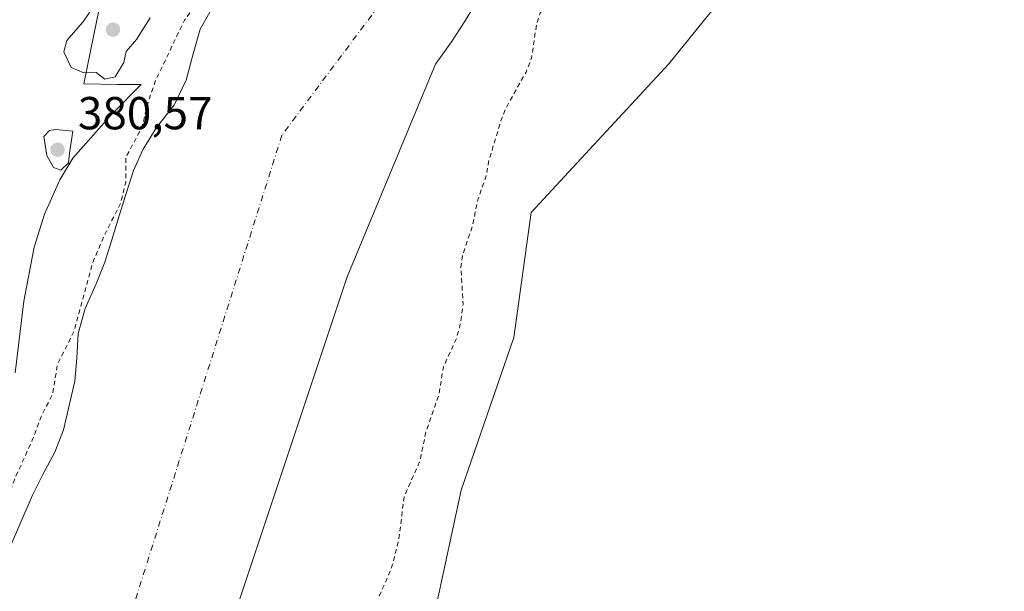
# Model space of a CAD drawing. Units: metres. Extents: x 631721 to 635211, y 4708860 to 4711239.
# Drawn here: x 634711 to 634924, y 4709591 to 4709715 of the extents above; entities that cross this region are included whole.
import ezdxf

# ---------------------------------------------------------------- set-up
doc = ezdxf.new("R2010")
doc.units = ezdxf.units.M
doc.header["$MEASUREMENT"] = 0
doc.linetypes.add('DGN Style 2', pattern=[1.648017, 0.98881, -0.659207])
doc.linetypes.add('DGN Style 4', pattern=[2.638475, 1.318413, -0.659207, 0.001648, -0.659207])
for name, color, linetype, lineweight in [('Arbolado forestal CxS', 92, 'Continuous', 0), ('Corriente natural Cxs', 4, 'Continuous', 13), ('Corriente natural eje', 4, 'DGN Style 4', 0), ('Curva de nivel auxiliar', 30, 'DGN Style 2', 0), ('Curva de nivel normal', 30, 'Continuous', 0), ('Espacio natural protegido', 121, 'Continuous', 13), ('Espacio natural protegido CxS', 121, 'Continuous', 0), ('Núcleo urbano CxS', 7, 'Continuous', 0), ('Punto de cota en terreno', 7, 'Continuous', 0), ('Rótulo de punto de cota en terreno', 7, 'Continuous', 0), ('Suelo desnudo CxS', 253, 'Continuous', 0)]:
    doc.layers.add(name, color=color, linetype=linetype, lineweight=lineweight)
doc.styles.add('Style-Arial', font='txt')

# ---------------------------------------------------------------- blocks, each defined once
blk = doc.blocks.new('*U21')
at = {"layer": 'Suelo desnudo CxS', "color": 253, "linetype": 'Continuous', "lineweight": 0}
for points in [[(634706.0701, 4709594.9901, 376.9079), (634713.5901, 4709612.1901, 377.3746), (634715.8301, 4709616.6801, 376.5302), (634718.4102, 4709621.5201, 375.9967), (634720.2801, 4709626.3601, 375.5662), (634721.6001, 4709631.8901, 375.7321), (634722.7601, 4709636.8901, 376.6242), (634723.2101, 4709641.8801, 377.2821), (634723.4701, 4709647.2201, 378.0346), (634724.9701, 4709652.5801, 377.8337), (634727.3701, 4709657.9601, 377.6608), (634729.2401, 4709662.6101, 377.6525), (634730.7601, 4709667.4401, 377.7124), (634732.2702, 4709672.4501, 377.6611), (634733.7801, 4709677.2701, 377.795), (634735.4701, 4709682.4601, 377.2632), (634737.5201, 4709687.1201, 377.8945), (634740.4602, 4709691.7901, 377.0216), (634744.2901, 4709696.6601, 375.9137), (634746.8601, 4709702.0401, 375.9341), (634748.3601, 4709707.7601, 376.2216), (634749.8701, 4709713.1201, 376.1684), (634752.6301, 4709717.9701, 376.8606)], [(634809.6901, 4709718.9801, 375.2652), (634807.0901, 4709714.6701, 375.1571), (634804.3301, 4709710.3501, 375.0403), (634800.8501, 4709705.4901, 375.318), (634781.7375, 4709659.4577, 375.4771), (634756.3375, 4709583.2575, 375.5245)]]:
    blk.add_polyline3d(points, dxfattribs=at)
blk = doc.blocks.new('5PATER')
at = {"layer": 'Núcleo urbano CxS', "linetype": 'Continuous', "lineweight": 0}
h = blk.add_hatch(color=51, dxfattribs=at)
edge = h.paths.add_edge_path()
edge.add_ellipse((0, 0), major_axis=(-0.11, -0.111), ratio=0.999422, start_angle=0, end_angle=360)

msp = doc.modelspace()

# ---------------------------------------------------------------- linework, layer by layer
at = {"layer": 'Arbolado forestal CxS', "color": 92, "linetype": 'Continuous', "lineweight": 0}
for points in [[(635164.57, 4710123.73, 376.53), (635168.27, 4709933.11, 380.1), (635168.24, 4709932.7, 380.13), (635160.77, 4709919.28, 384.49), (635144.16, 4709902.67, 387.72), (635117.79, 4709901.7, 379.45), (635092.57, 4709883.95, 378.86), (635064.07, 4709863.59, 379.45), (635021.58, 4709843.07, 379.46), (635000.1, 4709831.34, 379.34), (634971.28, 4709805.94, 379.14), (634895.86, 4709761.24, 378.49), (634874.86, 4709734.7, 378.33), (634851.38, 4709705.56, 378.48), (634821.57, 4709673.38, 378.34), (634817.78, 4709646.31, 377.79), (634806.43, 4709613.29, 378.23), (634793.73, 4709554.66, 377.86)], [(634711.26, 4709436.21, 374.89), (634720.25, 4709432.84, 375.5), (634758.08, 4709468.68, 377.79), (634784.45, 4709507.27, 377.6), (634793.73, 4709554.66, 377.86), (634806.43, 4709613.29, 378.23), (634817.78, 4709646.31, 377.79), (634821.57, 4709673.38, 378.34), (634851.38, 4709705.56, 378.48), (634874.86, 4709734.7, 378.33), (634895.86, 4709761.24, 378.49), (634971.28, 4709805.94, 379.14), (635000.1, 4709831.34, 379.34), (635021.58, 4709843.07, 379.46), (635064.07, 4709863.59, 379.45), (635092.57, 4709883.95, 378.86), (635117.79, 4709901.7, 379.45), (635144.16, 4709902.67, 387.72)], [(634711.26, 4709436.21, 374.89), (634720.25, 4709432.84, 375.5), (634758.08, 4709468.68, 377.79), (634784.45, 4709507.27, 377.6), (634793.73, 4709554.66, 377.86), (634806.43, 4709613.29, 378.23), (634817.78, 4709646.31, 377.79), (634821.57, 4709673.38, 378.34), (634851.38, 4709705.56, 378.48), (634874.86, 4709734.7, 378.33), (634895.86, 4709761.24, 378.49), (634971.28, 4709805.94, 379.14), (635000.1, 4709831.34, 379.34), (635021.58, 4709843.07, 379.46), (635064.07, 4709863.59, 379.45), (635092.57, 4709883.95, 378.86), (635117.79, 4709901.7, 379.45), (635144.16, 4709902.67, 387.72)], [(634793.73, 4709554.66, 377.86), (634806.43, 4709613.29, 378.23), (634817.78, 4709646.31, 377.79), (634821.57, 4709673.38, 378.34), (634851.38, 4709705.56, 378.48), (634874.86, 4709734.7, 378.33), (634895.86, 4709761.24, 378.49), (634971.28, 4709805.94, 379.14)], [(634756.34, 4709583.26, 375.52), (634781.74, 4709659.46, 375.48), (634800.85, 4709705.49, 375.32), (634804.33, 4709710.35, 375.04), (634807.09, 4709714.67, 375.16), (634809.69, 4709718.98, 375.27)], [(634809.69, 4709718.98, 375.27), (634807.09, 4709714.67, 375.16), (634804.33, 4709710.35, 375.04), (634800.85, 4709705.49, 375.32), (634781.74, 4709659.46, 375.48), (634756.34, 4709583.26, 375.52)], [(634752.63, 4709717.97, 376.86), (634749.87, 4709713.12, 376.17), (634748.36, 4709707.76, 376.22), (634746.86, 4709702.04, 375.93), (634744.29, 4709696.66, 375.91), (634740.46, 4709691.79, 377.02), (634737.52, 4709687.12, 377.89), (634735.47, 4709682.46, 377.26), (634733.78, 4709677.27, 377.79), (634732.27, 4709672.45, 377.66), (634730.76, 4709667.44, 377.71), (634729.24, 4709662.61, 377.65), (634727.37, 4709657.96, 377.66), (634724.97, 4709652.58, 377.83), (634723.47, 4709647.22, 378.03), (634723.21, 4709641.88, 377.28), (634722.76, 4709636.89, 376.62), (634721.6, 4709631.89, 375.73), (634720.28, 4709626.36, 375.57), (634718.41, 4709621.52, 376), (634715.83, 4709616.68, 376.53), (634713.59, 4709612.19, 377.37), (634706.07, 4709594.99, 376.91)], [(634706.07, 4709594.99, 376.91), (634713.59, 4709612.19, 377.37), (634715.83, 4709616.68, 376.53), (634718.41, 4709621.52, 376), (634720.28, 4709626.36, 375.57), (634721.6, 4709631.89, 375.73), (634722.76, 4709636.89, 376.62), (634723.21, 4709641.88, 377.28), (634723.47, 4709647.22, 378.03), (634724.97, 4709652.58, 377.83), (634727.37, 4709657.96, 377.66), (634729.24, 4709662.61, 377.65), (634730.76, 4709667.44, 377.71), (634732.27, 4709672.45, 377.66), (634733.78, 4709677.27, 377.79), (634735.47, 4709682.46, 377.26), (634737.52, 4709687.12, 377.89), (634740.46, 4709691.79, 377.02), (634744.29, 4709696.66, 375.91), (634746.86, 4709702.04, 375.93), (634748.36, 4709707.76, 376.22), (634749.87, 4709713.12, 376.17), (634752.63, 4709717.97, 376.86)]]:
    msp.add_polyline3d(points, dxfattribs=at)
at = {"layer": 'Corriente natural Cxs', "color": 4, "linetype": 'Continuous', "lineweight": 13}
for points in [[(634809.69, 4709718.98, 375.27), (634807.09, 4709714.67, 375.16), (634804.33, 4709710.35, 375.04), (634800.85, 4709705.49, 375.32), (634781.74, 4709659.46, 375.48), (634756.34, 4709583.26, 375.52)], [(634809.69, 4709718.98, 375.27), (634807.09, 4709714.67, 375.16), (634804.33, 4709710.35, 375.04), (634800.85, 4709705.49, 375.32), (634781.74, 4709659.46, 375.48), (634756.34, 4709583.26, 375.52)], [(634706.07, 4709594.99, 376.91), (634713.59, 4709612.19, 377.37), (634715.83, 4709616.68, 376.53), (634718.41, 4709621.52, 376), (634720.28, 4709626.36, 375.57), (634721.6, 4709631.89, 375.73), (634722.76, 4709636.89, 376.62), (634723.21, 4709641.88, 377.28), (634723.47, 4709647.22, 378.03), (634724.97, 4709652.58, 377.83), (634727.37, 4709657.96, 377.66), (634729.24, 4709662.61, 377.65), (634730.76, 4709667.44, 377.71), (634732.27, 4709672.45, 377.66), (634733.78, 4709677.27, 377.79), (634735.47, 4709682.46, 377.26), (634737.52, 4709687.12, 377.89), (634740.46, 4709691.79, 377.02), (634744.29, 4709696.66, 375.91), (634746.86, 4709702.04, 375.93), (634748.36, 4709707.76, 376.22), (634749.87, 4709713.12, 376.17), (634752.63, 4709717.97, 376.86)], [(634706.07, 4709594.99, 376.91), (634713.59, 4709612.19, 377.37), (634715.83, 4709616.68, 376.53), (634718.41, 4709621.52, 376), (634720.28, 4709626.36, 375.57), (634721.6, 4709631.89, 375.73), (634722.76, 4709636.89, 376.62), (634723.21, 4709641.88, 377.28), (634723.47, 4709647.22, 378.03), (634724.97, 4709652.58, 377.83), (634727.37, 4709657.96, 377.66), (634729.24, 4709662.61, 377.65), (634730.76, 4709667.44, 377.71), (634732.27, 4709672.45, 377.66), (634733.78, 4709677.27, 377.79), (634735.47, 4709682.46, 377.26), (634737.52, 4709687.12, 377.89), (634740.46, 4709691.79, 377.02), (634744.29, 4709696.66, 375.91), (634746.86, 4709702.04, 375.93), (634748.36, 4709707.76, 376.22), (634749.87, 4709713.12, 376.17), (634752.63, 4709717.97, 376.86)]]:
    msp.add_polyline3d(points, dxfattribs=at)
at = {"layer": 'Corriente natural eje', "color": 4, "linetype": 'DGN Style 4', "lineweight": 0}
msp.add_polyline3d([(635164.41, 4710131.91, 376.37), (635146.44, 4710124.38, 376.01), (635125.52, 4710112.92, 375.1), (635092.69, 4710081.18, 375.67), (635064.79, 4710042.84, 375.58), (635049.81, 4709998.57, 375.85), (635033.94, 4709956.24, 375.89), (635021.24, 4709931.9, 375.5), (635006.95, 4709912.85, 375.12), (634981.55, 4709891.15, 375.34), (634947.15, 4709863.11, 375.19), (634902.09, 4709831.07, 374.69), (634814.91, 4709753.39, 374.82), (634767.59, 4709690.15, 374.57), (634705.88, 4709494.37, 374.72), (634640.12, 4709376.85, 374.48), (634588.89, 4709345.01, 375.02)], dxfattribs=at)
at = {"layer": 'Curva de nivel auxiliar', "color": 30, "linetype": 'DGN Style 2', "lineweight": 0, "elevation": 377.5, "flags": 128}
for points in [[(634390.61, 4709552.55), (634392.91, 4709550.65), (634393.87, 4709548.55), (634396.23, 4709537.36), (634397.18, 4709527.81), (634398.05, 4709521.44), (634400.66, 4709513.46), (634402.66, 4709503.72), (634402.27, 4709500.8), (634400.21, 4709497.48), (634400.64, 4709492.85), (634401.46, 4709490.34), (634404.02, 4709487.44), (634406.05, 4709486.44), (634408.14, 4709487.12), (634411.97, 4709489.91), (634413.8, 4709490.22), (634419.99, 4709486.68), (634427.18, 4709484.16), (634427.32, 4709483.63), (634426.92, 4709482.98), (634424.9, 4709480.71), (634423.35, 4709479.57), (634420.36, 4709478.8), (634415.39, 4709478.49), (634414.72, 4709478.08), (634414.7, 4709477.4), (634416.17, 4709475.93), (634418.08, 4709473.08), (634419.93, 4709470.98), (634422.47, 4709468.61), (634424.08, 4709467.59), (634425.05, 4709467.37), (634426.35, 4709467.66), (634427.61, 4709468.53), (634429.52, 4709470.58), (634430.16, 4709470.56), (634430.42, 4709469.32), (634430.14, 4709467.64), (634428.95, 4709465.35), (634426.24, 4709461.74), (634426.04, 4709459.56), (634427.39, 4709457.6), (634432.82, 4709452.54), (634437.36, 4709446.83), (634441.18, 4709440.23), (634441.72, 4709438.56), (634442.26, 4709433.46), (634445.57, 4709423.11), (634446.9, 4709420.12), (634448.66, 4709417.35), (634450.37, 4709415.52), (634452.84, 4709413.74), (634458.48, 4709410.74), (634463.23, 4709407.41), (634468.9, 4709404.94), (634474.06, 4709400.42), (634479.87, 4709399.03), (634484.01, 4709397.4), (634490.93, 4709393.07), (634495.11, 4709390.97), (634500.58, 4709387.68), (634505.05, 4709385.85), (634510.39, 4709383.13), (634519.05, 4709380.49), (634522.31, 4709380.27), (634532.9, 4709382.17), (634539.26, 4709381.43), (634545.45, 4709383.58), (634548.73, 4709384.05), (634553.33, 4709383.71), (634558.1, 4709381.97), (634559.39, 4709382.31), (634560.1, 4709382.93), (634560.76, 4709384.17), (634561.04, 4709385.78), (634561.6, 4709386.44), (634566.4, 4709389.36), (634568.58, 4709389.76), (634571.13, 4709388.68), (634572.79, 4709388.66), (634576.64, 4709389.43), (634578.86, 4709390.38), (634581.5, 4709392.83), (634586.17, 4709399.69), (634595.72, 4709404.47), (634601.59, 4709409.04), (634606.9, 4709412.15), (634608.31, 4709414.18), (634608.8, 4709417.18), (634609.21, 4709417.98), (634612.04, 4709420.45), (634616.83, 4709426.82), (634619.02, 4709428.18), (634624.65, 4709429.75), (634625.89, 4709430.83), (634627.29, 4709436.38), (634629.16, 4709441.56), (634629.18, 4709442.7), (634628.47, 4709446.03), (634628.74, 4709447.35), (634629.57, 4709447.73), (634630.34, 4709447.59), (634635.29, 4709445.42), (634636.78, 4709445.42), (634637.95, 4709445.97), (634639.07, 4709447.55), (634640.75, 4709452.31), (634647.59, 4709460.33), (634650.15, 4709464.11), (634651.79, 4709468.93), (634652.73, 4709474.78), (634655.86, 4709483.36), (634658.1, 4709488.26), (634660.44, 4709495.12), (634663.87, 4709503.44), (634667.87, 4709511.15), (634671.55, 4709521.18), (634672.23, 4709523.66), (634672.48, 4709528), (634673.01, 4709529.86), (634674.2, 4709531.84), (634678.14, 4709536.25), (634682.49, 4709545.31), (634688.12, 4709554.16), (634690.39, 4709562.78), (634693.23, 4709570.5), (634697.2, 4709577.71), (634702.69, 4709596.42), (634709.78, 4709615.79), (634713.55, 4709624.09), (634715.37, 4709629.01), (634717.96, 4709634.15), (634718.99, 4709640.45), (634722.61, 4709647.84), (634726.56, 4709662.36), (634729.12, 4709668.44), (634732.66, 4709675.37), (634733.77, 4709679.91), (634733.78, 4709685.25), (634737.26, 4709691.83), (634738.68, 4709697.52), (634740.38, 4709702.32), (634746.52, 4709715.07), (634748.06, 4709717.26), (634752.1, 4709721.8), (634754.6, 4709726.06), (634758.17, 4709735.44), (634761.5, 4709742.27), (634768.09, 4709759.22), (634771.44, 4709764.22), (634772.58, 4709768.59), (634775.71, 4709776.2), (634780.48, 4709789.49), (634784.13, 4709795.44), (634787.85, 4709803.34), (634791.39, 4709809.56), (634792.38, 4709815.58), (634796.28, 4709820.06), (634798.59, 4709824.42), (634802.8, 4709830.34), (634815.19, 4709856.87), (634818.93, 4709867.46), (634821.82, 4709873.45), (634825.41, 4709878.86), (634826.09, 4709879.03), (634826.66, 4709877.44), (634826.98, 4709877.31), (634828.06, 4709878.21), (634829.16, 4709880.04), (634830.12, 4709883.4), (634829.48, 4709888.65), (634829.72, 4709890.35), (634833.05, 4709895.57), (634835.35, 4709903.58), (634837, 4709907.89), (634838.25, 4709909.81), (634840.54, 4709912.35), (634842.34, 4709915.67), (634844.99, 4709918.82), (634847.5, 4709922.87), (634847.67, 4709923.28), (634847.69, 4709923.33), (634849.92, 4709927.99), (634849.96, 4709928.07), (634849.98, 4709928.1), (634852.75, 4709932.42), (634852.76, 4709932.43), (634856.21, 4709937.65), (634857.52, 4709939.69), (634857.77, 4709940.47), (634863.63, 4709949.45), (634866.77, 4709955.14), (634873.21, 4709965.58), (634876.35, 4709972.61), (634882.88, 4709983.79), (634885.24, 4709989.68), (634886.91, 4709992.47), (634893.43, 4709999.79), (634896.27, 4710004.94), (634900.44, 4710009.42), (634911.38, 4710016.59), (634918.76, 4710023.58), (634927.63, 4710028.01), (634931.52, 4710032.23), (634938.01, 4710037.44), (634940.31, 4710040.55), (634941.98, 4710047.11), (634944.14, 4710052.16), (634947.24, 4710061.56), (634948.73, 4710071.98), (634951.32, 4710082.83), (634956.06, 4710092.23), (634957.85, 4710099.29), (634959.57, 4710104.58), (634961.37, 4710107.34), (634962.37, 4710108.13), (634965.38, 4710109.54), (634966.87, 4710111.21), (634967.45, 4710113.42), (634967.97, 4710119.4), (634968.83, 4710121.37), (634971.77, 4710126.07), (634972.87, 4710131.25), (634975.52, 4710138.16), (634979.31, 4710144.17), (634982.06, 4710151.95), (634988.39, 4710162.94), (634992.22, 4710171.04), (634997.3, 4710178.35), (635001.76, 4710186.18), (635009.73, 4710197.58), (635020.29, 4710211.02), (635024.45, 4710218.5), (635030.17, 4710226.08), (635040.01, 4710238.09), (635054.5, 4710254.94), (635063.5, 4710264.73), (635066.36, 4710268.87), (635075.26, 4710284.23), (635078.7, 4710289.46), (635081.69, 4710293.23), (635086.01, 4710296.44), (635087.9, 4710299.88), (635089.31, 4710301.71), (635107.76, 4710318.22), (635114.43, 4710323.14), (635122.06, 4710330.08), (635126.93, 4710333.45), (635132.54, 4710336.05), (635138.86, 4710337.51), (635141.13, 4710337.59), (635150.04, 4710335.97), (635156.71, 4710334.02), (635160.5, 4710333.26)], [(634258.18, 4709414.57), (634259.14, 4709414.42), (634260.61, 4709414.97), (634261.79, 4709416.16), (634264.35, 4709419.76), (634265.78, 4709420.63), (634268, 4709421.2), (634270.33, 4709421.01), (634275.56, 4709419.26), (634280.59, 4709418.56), (634284.85, 4709417.35), (634286.91, 4709416.2), (634290.35, 4709412.55), (634295.31, 4709411.02), (634297.05, 4709409.8), (634298.06, 4709407.9), (634298.33, 4709404.71), (634298.95, 4709403.07), (634300.37, 4709401.27), (634302.42, 4709399.76), (634306.69, 4709397.91), (634318.01, 4709395.88), (634321, 4709394.26), (634332.5, 4709386.59), (634341.49, 4709382.49), (634343.96, 4709381.78), (634351.26, 4709380.78), (634356.96, 4709378.51), (634360.1, 4709376.47), (634365.04, 4709374), (634370.34, 4709370.27), (634374.82, 4709366.16), (634384.47, 4709360.62), (634386.91, 4709360.21), (634392.06, 4709361.31), (634393.82, 4709361.24), (634395.33, 4709360.27), (634400.08, 4709355.76), (634403.07, 4709354.5), (634404.29, 4709354.67), (634406.89, 4709356.04), (634408.72, 4709356.52), (634411.3, 4709356.72), (634413.09, 4709356.46), (634415.29, 4709355.66), (634419.53, 4709353.22), (634423.88, 4709351.68), (634427.71, 4709349.27), (634429.47, 4709348.55), (634433.91, 4709347.51), (634441.13, 4709345.01), (634447.84, 4709343.91), (634452.59, 4709341.8), (634455.74, 4709340.78), (634469.29, 4709338.24), (634471.5, 4709336.96), (634473.96, 4709334.82), (634482.17, 4709326.09), (634487.51, 4709322.42), (634492.08, 4709320.06), (634504.75, 4709316.99), (634511.28, 4709314.25), (634519.43, 4709313.34), (634522.74, 4709312.15), (634527.15, 4709311.23), (634534.4, 4709309), (634536.29, 4709307.49), (634538.53, 4709306.38), (634543.33, 4709305.67), (634546.79, 4709304.81), (634548.18, 4709305.03), (634550.42, 4709306.88), (634551.82, 4709307.31), (634553.83, 4709304.4), (634555.07, 4709303.64), (634556.15, 4709303.49), (634559.32, 4709304.16), (634568.63, 4709307.78), (634571.28, 4709309.85), (634575.52, 4709310.41), (634578.8, 4709310.24), (634583.83, 4709309.29), (634593.88, 4709308.19), (634596.57, 4709308.38), (634606.07, 4709310.01), (634611.83, 4709310.02), (634613.21, 4709309.46), (634614.38, 4709307.46), (634615.41, 4709306.37), (634619.77, 4709303.91), (634621.95, 4709303.31), (634633.27, 4709303.89), (634641.54, 4709305.71), (634651.37, 4709309.6), (634654.29, 4709311.34), (634658.79, 4709314.82), (634663.91, 4709317.87), (634669.9, 4709320.21), (634676.53, 4709324.64), (634691.28, 4709331.07), (634701.27, 4709333.19), (634707.73, 4709335.74), (634714.69, 4709337.58), (634718.06, 4709337.98), (634724.09, 4709337.56), (634726.57, 4709337.69), (634740.15, 4709341.71), (634746.68, 4709341.37), (634753.88, 4709342.11), (634762.9, 4709344.67), (634779.9, 4709348.13), (634784.15, 4709349.74), (634787.78, 4709350.4), (634792.86, 4709353.3), (634793.96, 4709354.43), (634795.07, 4709358.13), (634796.67, 4709359.63), (634797.68, 4709359.69), (634799.31, 4709359.17), (634800.8, 4709358.17), (634801.74, 4709356.99), (634801.76, 4709356.25), (634801.33, 4709355.6), (634799.13, 4709353.96), (634801.28, 4709353.89), (634803.72, 4709354.59), (634807.56, 4709356.54), (634810.38, 4709360.38), (634820.08, 4709367.66), (634828.69, 4709375.71), (634831.49, 4709377.56), (634835.72, 4709378.82), (634837.43, 4709379.65), (634843.05, 4709384.57), (634843.27, 4709385.23), (634840.75, 4709384.16), (634839.67, 4709384.51), (634839.57, 4709388.67), (634838.48, 4709391.51), (634836.4, 4709393.61), (634832.18, 4709395.97), (634828.98, 4709399.03), (634828.2, 4709400.4), (634828.06, 4709403.28), (634827.67, 4709404), (634826.34, 4709403.82), (634823.44, 4709401.92), (634821.4, 4709402.1), (634817.67, 4709405.18), (634813.79, 4709407.3), (634810.31, 4709409.7), (634807.89, 4709412.43), (634806.47, 4709413.54), (634804.75, 4709414.13), (634801.34, 4709414.54), (634796.87, 4709416.65), (634791.31, 4709420.97), (634783.13, 4709425.02), (634774.43, 4709430.6), (634764.75, 4709435.61), (634758.73, 4709439.79), (634752.82, 4709442.72), (634750.62, 4709443.42), (634748.4, 4709442.89), (634746.32, 4709441.28), (634742.99, 4709437.71), (634738.66, 4709432.2), (634735.23, 4709427.04), (634728.7, 4709415.77), (634726.97, 4709412.23), (634725.88, 4709408.07), (634726.4, 4709405.11), (634727.44, 4709403.63), (634732.33, 4709398.97), (634732.7, 4709398.43), (634732.6, 4709398.03), (634730.61, 4709397.94), (634724.75, 4709400.2), (634722.48, 4709400.05), (634713.57, 4709395.44), (634706.29, 4709389.44), (634704.51, 4709389.02), (634704.12, 4709390.11), (634705.27, 4709392.91), (634713.14, 4709406.84), (634715.58, 4709414.18), (634717.33, 4709417.88), (634720.64, 4709423.89), (634724.42, 4709429.76), (634727.68, 4709436.88), (634733.33, 4709445.65), (634735.77, 4709451.57), (634739.09, 4709457.75), (634741.71, 4709466.7), (634745.51, 4709472.04), (634750.19, 4709481.1), (634753.75, 4709486.61), (634756.99, 4709493.57), (634757.16, 4709496.49), (634760.2, 4709500.53), (634761.78, 4709503.24), (634767.09, 4709518.12), (634770.38, 4709525.08), (634772.49, 4709534.28), (634775.97, 4709544.51), (634777.48, 4709547.31), (634780.06, 4709550.43), (634781.15, 4709552.75), (634783.35, 4709561.05), (634783.67, 4709565.47), (634784.47, 4709570.4), (634784.85, 4709577.82), (634786.19, 4709584.6), (634791.33, 4709596.41), (634792.93, 4709602.76), (634794.03, 4709611.82), (634797.44, 4709619.48), (634798.77, 4709625.94), (634801.57, 4709633.93), (634802.55, 4709639.95), (634805.35, 4709646.1), (634806.12, 4709648.75), (634806.81, 4709653.53), (634806.34, 4709661.62), (634806.66, 4709664.01), (634808.79, 4709670.36), (634810.04, 4709676.33), (634811.81, 4709681.33), (634812.33, 4709684.35), (634814.97, 4709693.22), (634816.25, 4709696.34), (634820.44, 4709703.82), (634821.62, 4709706.83), (634822.72, 4709714.25), (634823.51, 4709716.57), (634825.11, 4709719.24), (634826.87, 4709720.89), (634828.53, 4709721.52), (634832.12, 4709721.84), (634834.29, 4709722.63), (634842.99, 4709728.94), (634847.38, 4709731.49), (634848.41, 4709732.49), (634848.37, 4709733.56), (634847.25, 4709734.34), (634844.76, 4709734.88), (634842.77, 4709734.73), (634834.99, 4709731.91), (634833.73, 4709728.63), (634832.71, 4709727.22), (634831.48, 4709726.27), (634830.66, 4709726.09), (634830.05, 4709726.36), (634829.61, 4709727.94), (634830.55, 4709731.55), (634832.53, 4709735.07), (634841.27, 4709745.2), (634845.04, 4709749.08), (634845.56, 4709750.3), (634846.22, 4709755.14), (634846.64, 4709756.09), (634847.76, 4709757.28), (634854.19, 4709759.87), (634858.8, 4709764.37), (634860.28, 4709765.44), (634865.88, 4709767.94), (634867.83, 4709768.17), (634868.54, 4709767.45), (634868.41, 4709765.65), (634865.73, 4709759.79), (634863.64, 4709754.23), (634857.69, 4709745.88), (634852.7, 4709740.9), (634851.82, 4709739.3), (634851.47, 4709737.73), (634852.07, 4709736.4), (634853.45, 4709735.95), (634855.89, 4709736.4), (634858.39, 4709737.44), (634868.95, 4709743.87), (634869.85, 4709745.56), (634869.53, 4709746.96), (634869.95, 4709748.99), (634871.37, 4709752.2), (634876.01, 4709759.33), (634877.73, 4709761.25), (634880.55, 4709762.53), (634881.49, 4709763.36), (634881.55, 4709764.15), (634880.21, 4709766.06), (634880.44, 4709767.87), (634882.01, 4709770.27), (634885.63, 4709773.75), (634888.02, 4709778.6), (634891.94, 4709781.91), (634895.17, 4709785.87), (634899.58, 4709788.71), (634900.77, 4709789.14), (634901, 4709788.86), (634898.6, 4709783.56), (634898.69, 4709782.45), (634899.7, 4709782.26), (634902.98, 4709783.88), (634913.95, 4709791.21), (634915.54, 4709792.87), (634915.76, 4709793.63), (634915.52, 4709794.07), (634914.23, 4709794.42), (634910.13, 4709794.38), (634909.11, 4709794.71), (634909.64, 4709796.05), (634912.28, 4709798.22), (634922.84, 4709804.13), (634926.03, 4709804.65), (634931.3, 4709804.7), (634933.77, 4709805.58), (634935.24, 4709806.82), (634939.73, 4709811.81), (634946.2, 4709817.01), (634957.66, 4709827.91), (634963.34, 4709831.94), (634969.19, 4709835.5), (634974.49, 4709837.7), (634990.57, 4709841.47), (634994.63, 4709843.08), (635003.55, 4709847.63), (635013.68, 4709849.79), (635019.95, 4709852.23), (635023.96, 4709854.19), (635029.84, 4709856.16), (635040.01, 4709862.02), (635045.14, 4709863.88), (635053.73, 4709868.59), (635067.48, 4709874.66), (635080.79, 4709881.84), (635082.75, 4709883.67), (635087.73, 4709890.29), (635089.59, 4709892.27), (635103.26, 4709900.97), (635108.1, 4709905.86), (635112.94, 4709909.28), (635121.01, 4709916.29), (635123.25, 4709917.67), (635129.75, 4709919.81), (635134.01, 4709921.94), (635146.81, 4709931.27), (635154.54, 4709938.48), (635160.26, 4709941.9), (635162.13, 4709943.74), (635162.93, 4709945.33), (635163.57, 4709947.69), (635164.32, 4709958.08), (635166.72, 4709968.03), (635167.49, 4709972.98)]]:
    msp.add_lwpolyline(points, dxfattribs=at)
at = {"layer": 'Curva de nivel normal', "color": 30, "linetype": 'Continuous', "lineweight": 0, "elevation": 380, "flags": 128}
for points in [[(634727.8, 4709719.41), (634724.43, 4709714.56), (634721.02, 4709710.64), (634720.36, 4709708.18), (634721.97, 4709704.82), (634724.68, 4709703.65), (634727.39, 4709703.74), (634729.25, 4709702.25), (634731.52, 4709702.76), (634733.39, 4709705.88), (634733.86, 4709708.23), (634736.11, 4709710.9), (634739.08, 4709715.56)], [(634718.66, 4709691.37), (634717.24, 4709691.12), (634716.06, 4709689.83), (634716.67, 4709685.74), (634718.14, 4709683.13), (634719.7, 4709682.58), (634721.38, 4709684.16), (634721.58, 4709686.21), (634722.33, 4709691.01), (634718.66, 4709691.37)]]:
    msp.add_lwpolyline(points, dxfattribs=at)
at = {"layer": 'Espacio natural protegido', "color": 121, "linetype": 'Continuous', "lineweight": 13, "flags": 128}
msp.add_lwpolyline([(634733.37, 4709743.82), (634724.71, 4709701.26), (634732, 4709701.12), (634737.12, 4709701.1), (634730.76, 4709694.66), (634722.29, 4709685.13), (634719.5, 4709680.44), (634716.16, 4709673.03), (634713.97, 4709665.9), (634711.69, 4709654.19), (634709.85, 4709638.67)], dxfattribs=at)
at = {"layer": 'Espacio natural protegido CxS', "color": 121, "linetype": 'Continuous', "lineweight": 0, "flags": 128}
msp.add_lwpolyline([(634709.85, 4709638.67), (634711.69, 4709654.19), (634713.97, 4709665.9), (634716.16, 4709673.03), (634719.5, 4709680.44), (634722.29, 4709685.13), (634730.76, 4709694.66), (634737.12, 4709701.1), (634732, 4709701.12), (634724.71, 4709701.26), (634733.37, 4709743.82)], dxfattribs=at)
at = {"layer": 'Suelo desnudo CxS', "color": 253, "linetype": 'Continuous', "lineweight": 0}
for points in [[(634809.69, 4709718.98, 375.27), (634807.09, 4709714.67, 375.16), (634804.33, 4709710.35, 375.04), (634800.85, 4709705.49, 375.32), (634781.74, 4709659.46, 375.48), (634756.34, 4709583.26, 375.52)], [(634706.07, 4709594.99, 376.91), (634713.59, 4709612.19, 377.37), (634715.83, 4709616.68, 376.53), (634718.41, 4709621.52, 376), (634720.28, 4709626.36, 375.57), (634721.6, 4709631.89, 375.73), (634722.76, 4709636.89, 376.62), (634723.21, 4709641.88, 377.28), (634723.47, 4709647.22, 378.03), (634724.97, 4709652.58, 377.83), (634727.37, 4709657.96, 377.66), (634729.24, 4709662.61, 377.65), (634730.76, 4709667.44, 377.71), (634732.27, 4709672.45, 377.66), (634733.78, 4709677.27, 377.79), (634735.47, 4709682.46, 377.26), (634737.52, 4709687.12, 377.89), (634740.46, 4709691.79, 377.02), (634744.29, 4709696.66, 375.91), (634746.86, 4709702.04, 375.93), (634748.36, 4709707.76, 376.22), (634749.87, 4709713.12, 376.17), (634752.63, 4709717.97, 376.86)]]:
    msp.add_polyline3d(points, dxfattribs=at)

# ---------------------------------------------------------------- block references
at = {"layer": 'Punto de cota en terreno', "color": 7, "linetype": 'Continuous', "lineweight": 0, "xscale": 10, "yscale": 10, "zscale": 10}
for p in [(634731, 4709713, 380.67), (634719, 4709687, 380.57)]:
    msp.add_blockref('5PATER', p, dxfattribs=at)
at = {"layer": 'Suelo desnudo CxS', "color": 253, "linetype": 'Continuous', "lineweight": 0}
msp.add_blockref('*U21', (0, 0), dxfattribs=at)

# ---------------------------------------------------------------- texts
at = {"layer": 'Rótulo de punto de cota en terreno', "color": 7, "linetype": 'Continuous', "lineweight": 0, "style": 'Style-Arial'}
msp.add_text('380,57', height=7, dxfattribs=at).set_placement((634723.41, 4709691.41))

doc.saveas('drawing.dxf')
